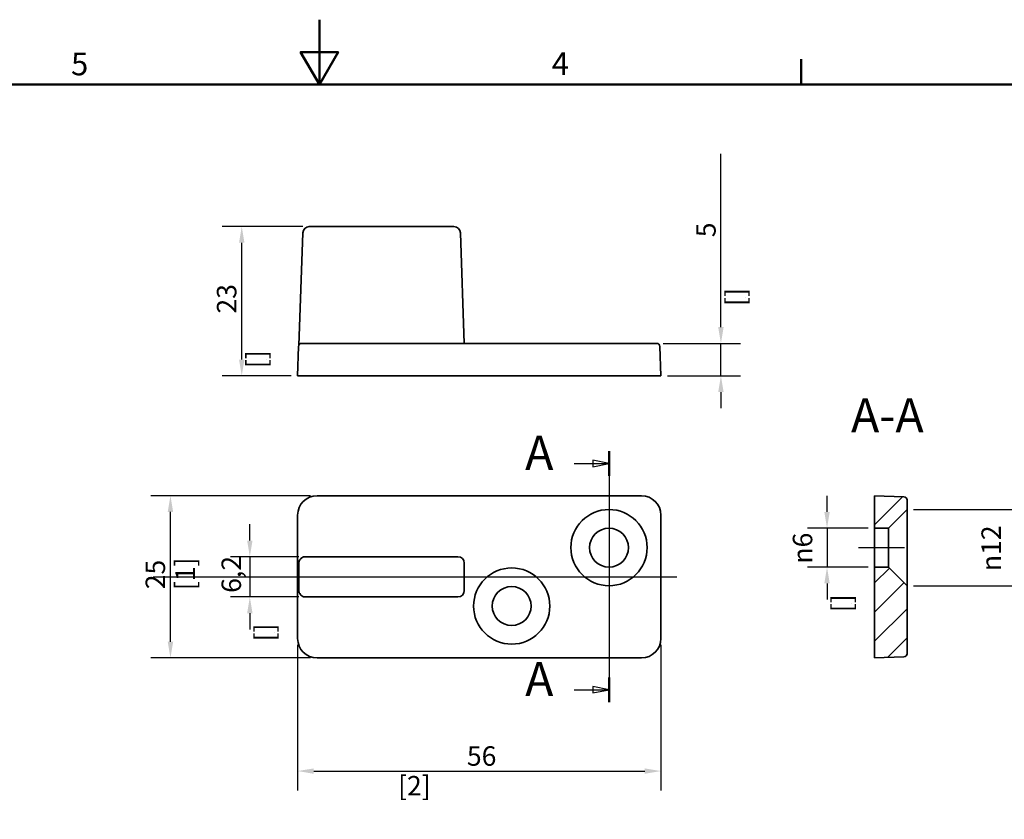
# Model space of a CAD drawing. Units: millimetres. Extents: x 0 to 594, y 0 to 420.
# Drawn here: x 251 to 403, y 297 to 420 of the extents above; entities that cross this region are included whole.
import ezdxf

# ---------------------------------------------------------------- set-up
doc = ezdxf.new("R2010")
doc.units = ezdxf.units.MM
for name, color, linetype, lineweight in [('Arêtes visibles(ISO)', 7, 'Continuous', 35), ('Cadre_0', 7, 'Continuous', 50), ('Cadre_2', 7, 'Continuous', 50), ('Cotes(ISO)', 7, 'Continuous', 18), ('Lignes des vues en coupe(ISO)', 7, 'Continuous', 25), ('Symboles(ISO)', 7, 'Continuous', 18)]:
    doc.layers.add(name, color=color, linetype=linetype, lineweight=lineweight)
doc.layers.add('Hachures', color=7, linetype='Continuous', lineweight=18, true_color=0x1e1e47)
doc.layers.add("Trait d'axe(ISO)", color=7, linetype='Continuous', lineweight=25, true_color=0x80ff00)
doc.styles.add('Cadre_1', font='arial.ttf')
doc.styles.add('MANTION', font='arial.ttf')
doc.styles.add('PAR DEFAUT_ ISOGrandTexte', font='arial.ttf')
doc.styles.add('Texte de libellé (ISO)', font='tahoma.ttf')
doc.dimstyles.new('Plan commercial', dxfattribs={"dimtxt": 3, "dimasz": 2.5, "dimexe": 3, "dimexo": 1, "dimgap": 0.762, "dimtad": 1, "dimrnd": 1e-08, "dimtxsty": 'MANTION', "dimcen": 0.09, "dimdle": 10, "dimclrd": 7, "dimclre": 7, "dimclrt": 256, "dimazin": 2, "dimtfac": 0.5, "dimtmove": 0, "dimatfit": 3, "dimfxl": 1, "dimtolj": 1, "dimlwd": 25, "dimlwe": 25, "dimarcsym": 0})

# ---------------------------------------------------------------- blocks, each defined once
blk = doc.blocks.new('Cadres Cadre par défaut')
at = {"layer": 'Cadre_0'}
blk.add_line((371.25, 410), (371.25, 413.9), dxfattribs=at)
at = {"layer": 'Cadre_0', "flags": 128}
for points in [[(297, 420), (297, 410), (294.11, 415), (299.89, 415), (297, 410)], [(10, 10), (10, 410), (584, 410), (584, 10), (10, 10)]]:
    blk.add_lwpolyline(points, dxfattribs=at)
at = {"layer": 'Cadre_2', "char_height": 3.5, "attachment_point": 7, "style": 'Cadre_1'}
for s, insert in [('5', (258.73, 410.34)), ('4', (332.83, 410.4))]:
    blk.add_mtext(s, dxfattribs=dict(at, insert=insert))
blk = doc.blocks.new('SectionConversion2D0')
at = {"layer": 'Lignes des vues en coupe(ISO)', "linetype": 'Continuous'}
for p, q in [((341.65, 353.52), (341.65, 314.84)), ((336.3, 351.61), (339.15, 351.61)), ((341.65, 351.61), (339.15, 352.11)), ((339.15, 352.11), (339.15, 351.11)), ((339.15, 351.61), (341.65, 351.61)), ((339.15, 351.11), (341.65, 351.61)), ((341.65, 316.75), (339.15, 317.25)), ((339.15, 317.25), (339.15, 316.25)), ((336.3, 316.75), (339.15, 316.75)), ((339.15, 316.75), (341.65, 316.75)), ((339.15, 316.25), (341.65, 316.75))]:
    blk.add_line(p, q, dxfattribs=at)
at = {"layer": 'Lignes des vues en coupe(ISO)', "linetype": 'Continuous', "lineweight": 50}
for p, q in [((341.65, 353.52), (341.65, 349.71)), ((341.65, 318.65), (341.65, 314.84))]:
    blk.add_line(p, q, dxfattribs=at)
at = {"layer": 'Lignes des vues en coupe(ISO)', "linetype": 'Continuous', "flags": 128}
for points in [[(339.15, 351.11), (341.65, 351.61), (339.15, 352.11), (339.15, 351.11)], [(339.15, 316.25), (341.65, 316.75), (339.15, 317.25), (339.15, 316.25)]]:
    blk.add_lwpolyline(points, dxfattribs=at)
at = {"layer": 'Lignes des vues en coupe(ISO)'}
for points in [[(339.15, 351.11), (341.65, 351.61), (339.15, 352.11), (339.15, 351.11)], [(339.15, 316.25), (341.65, 316.75), (339.15, 317.25), (339.15, 316.25)]]:
    blk.add_solid(points, dxfattribs=at)
at = {"layer": 'Lignes des vues en coupe(ISO)', "char_height": 5.25, "attachment_point": 7, "style": 'Texte de libellé (ISO)'}
for insert in [(328.72, 348.99), (328.72, 314.12)]:
    blk.add_mtext('A', dxfattribs=dict(at, insert=insert))
blk = doc.blocks.new('*D23')
at = {"layer": 'Cotes(ISO)', "color": 7, "linetype": 'Continuous', "lineweight": 25, "transparency": 16777216}
for p, q in [((375.26, 344.14), (375.26, 346.64)), ((381.59, 341.64), (372.26, 341.64)), ((375.26, 341.64), (375.26, 335.64)), ((381.59, 335.64), (372.26, 335.64)), ((375.26, 333.14), (375.26, 330.64))]:
    blk.add_line(p, q, dxfattribs=at)
at = {"layer": 'Cotes(ISO)', "color": 7, "linetype": 'Continuous', "transparency": 16777216}
for points in [[(374.84, 344.14), (375.67, 344.14), (375.26, 341.64)], [(374.84, 333.14), (375.67, 333.14), (375.26, 335.64)]]:
    blk.add_solid(points, dxfattribs=at)
at = {"layer": 'Defpoints', "color": 0, "linetype": 'Continuous', "transparency": 16777216}
for p in [(382.59, 341.64), (375.26, 335.64), (382.59, 335.64)]:
    blk.add_point(p, dxfattribs=at)
at = {"layer": 'Cotes(ISO)', "color": 154, "linetype": 'Continuous', "lineweight": 25, "true_color": 0x004691, "transparency": 16777216, "char_height": 3, "attachment_point": 1, "rotation": 90, "style": 'MANTION'}
for s, insert in [('\\A1; {\\fAIGDT|b0|i0;\\H3.0000;\\ln}\\fArial|b0|i0;\\H3.0000;6', (369.98, 335.26)), ('\\A1;[{\\H0,7000x;\\S1#4;}]', (376.02, 328.69))]:
    blk.add_mtext(s, dxfattribs=dict(at, insert=insert))
blk = doc.blocks.new('*D24')
at = {"layer": 'Cotes(ISO)', "color": 7, "linetype": 'Continuous', "lineweight": 25, "transparency": 16777216}
for p, q in [((388.59, 344.52), (407.33, 344.52)), ((404.33, 335.27), (404.33, 342.02)), ((388.59, 332.77), (407.33, 332.77))]:
    blk.add_line(p, q, dxfattribs=at)
at = {"layer": 'Cotes(ISO)', "color": 7, "linetype": 'Continuous', "transparency": 16777216}
for points in [[(403.92, 342.02), (404.75, 342.02), (404.33, 344.52)], [(403.92, 335.27), (404.75, 335.27), (404.33, 332.77)]]:
    blk.add_solid(points, dxfattribs=at)
at = {"layer": 'Defpoints', "color": 0, "linetype": 'Continuous', "transparency": 16777216}
for p in [(387.59, 344.52), (404.33, 344.52), (387.59, 332.77)]:
    blk.add_point(p, dxfattribs=at)
at = {"layer": 'Cotes(ISO)', "color": 154, "linetype": 'Continuous', "lineweight": 25, "true_color": 0x004691, "transparency": 16777216, "char_height": 3, "attachment_point": 1, "rotation": 90, "style": 'MANTION'}
for s, insert in [('\\A1; {\\fAIGDT|b0|i0;\\H3.0000;\\ln}\\fArial|b0|i0;\\H3.0000;12', (399.06, 334.11)), ('\\A1;[{\\H0,7000x;\\S7#16;}]', (405.09, 327.31))]:
    blk.add_mtext(s, dxfattribs=dict(at, insert=insert))
blk = doc.blocks.new('*D25')
at = {"layer": 'Cotes(ISO)', "color": 7, "linetype": 'Continuous', "lineweight": 25, "transparency": 16777216}
for p, q in [((358.9, 372.62), (358.9, 399.34)), ((349.99, 370.12), (361.9, 370.12)), ((358.9, 365.12), (358.9, 370.12)), ((350.65, 365.12), (361.9, 365.12)), ((358.9, 362.62), (358.9, 360.12))]:
    blk.add_line(p, q, dxfattribs=at)
at = {"layer": 'Cotes(ISO)', "color": 7, "linetype": 'Continuous', "transparency": 16777216}
for points in [[(358.48, 372.62), (359.32, 372.62), (358.9, 370.12)], [(358.48, 362.62), (359.32, 362.62), (358.9, 365.12)]]:
    blk.add_solid(points, dxfattribs=at)
at = {"layer": 'Defpoints', "color": 0, "linetype": 'Continuous', "transparency": 16777216}
for p in [(348.99, 370.12), (349.65, 365.12), (358.9, 365.12)]:
    blk.add_point(p, dxfattribs=at)
at = {"layer": 'Cotes(ISO)', "color": 154, "linetype": 'Continuous', "lineweight": 25, "true_color": 0x004691, "transparency": 16777216, "char_height": 3, "attachment_point": 1, "rotation": 90, "style": 'MANTION'}
for s, insert in [('\\A1; 5', (355.09, 385.56)), ('\\A1;[{\\H0,7000x;\\S3#16;}]', (359.66, 375.88))]:
    blk.add_mtext(s, dxfattribs=dict(at, insert=insert))
blk = doc.blocks.new('*D26')
at = {"layer": 'Cotes(ISO)', "color": 7, "linetype": 'Continuous', "lineweight": 25, "transparency": 16777216}
for p, q in [((293.65, 323.64), (293.65, 301.21)), ((349.65, 323.64), (349.65, 301.21)), ((296.15, 304.21), (347.15, 304.21))]:
    blk.add_line(p, q, dxfattribs=at)
at = {"layer": 'Cotes(ISO)', "color": 7, "linetype": 'Continuous', "transparency": 16777216}
for points in [[(296.15, 304.62), (296.15, 303.79), (293.65, 304.21)], [(347.15, 304.62), (347.15, 303.79), (349.65, 304.21)]]:
    blk.add_solid(points, dxfattribs=at)
at = {"layer": 'Defpoints', "color": 0, "linetype": 'Continuous', "transparency": 16777216}
for p in [(293.65, 324.64), (349.65, 324.64), (349.65, 304.21)]:
    blk.add_point(p, dxfattribs=at)
at = {"layer": 'Cotes(ISO)', "color": 154, "linetype": 'Continuous', "lineweight": 25, "true_color": 0x004691, "transparency": 16777216, "char_height": 3, "attachment_point": 1, "style": 'MANTION'}
for s, insert in [('\\A1; 56', (318.83, 308.03)), ('\\A1;[2{\\H0,7000x;\\S3#16;}]', (309.13, 303.45))]:
    blk.add_mtext(s, dxfattribs=dict(at, insert=insert))
blk = doc.blocks.new('*D27')
at = {"layer": 'Cotes(ISO)', "color": 7, "linetype": 'Continuous', "lineweight": 25, "transparency": 16777216}
for p, q in [((295.65, 346.64), (271.05, 346.64)), ((274.05, 324.14), (274.05, 344.14)), ((295.65, 321.64), (271.05, 321.64))]:
    blk.add_line(p, q, dxfattribs=at)
at = {"layer": 'Cotes(ISO)', "color": 7, "linetype": 'Continuous', "transparency": 16777216}
for points in [[(273.63, 344.14), (274.47, 344.14), (274.05, 346.64)], [(273.63, 324.14), (274.47, 324.14), (274.05, 321.64)]]:
    blk.add_solid(points, dxfattribs=at)
at = {"layer": 'Defpoints', "color": 0, "linetype": 'Continuous', "transparency": 16777216}
for p in [(274.05, 346.64), (296.65, 346.64), (296.65, 321.64)]:
    blk.add_point(p, dxfattribs=at)
at = {"layer": 'Cotes(ISO)', "color": 154, "linetype": 'Continuous', "lineweight": 25, "true_color": 0x004691, "transparency": 16777216, "char_height": 3, "attachment_point": 1, "rotation": 90, "style": 'MANTION'}
for s, insert in [('\\A1; 25', (270.22, 331.31)), ('\\A1;[1]', (274.81, 332.09))]:
    blk.add_mtext(s, dxfattribs=dict(at, insert=insert))
blk = doc.blocks.new('*D28')
at = {"layer": 'Cotes(ISO)', "color": 7, "linetype": 'Continuous', "lineweight": 25, "transparency": 16777216}
for p, q in [((294.44, 388.12), (282.04, 388.12)), ((285.04, 367.62), (285.04, 385.62)), ((292.65, 365.12), (282.04, 365.12))]:
    blk.add_line(p, q, dxfattribs=at)
at = {"layer": 'Cotes(ISO)', "color": 7, "linetype": 'Continuous', "transparency": 16777216}
for points in [[(284.62, 385.62), (285.46, 385.62), (285.04, 388.12)], [(284.62, 367.62), (285.46, 367.62), (285.04, 365.12)]]:
    blk.add_solid(points, dxfattribs=at)
at = {"layer": 'Defpoints', "color": 0, "linetype": 'Continuous', "transparency": 16777216}
for p in [(285.04, 388.12), (295.44, 388.12), (293.65, 365.12)]:
    blk.add_point(p, dxfattribs=at)
at = {"layer": 'Cotes(ISO)', "color": 154, "linetype": 'Continuous', "lineweight": 25, "true_color": 0x004691, "transparency": 16777216, "char_height": 3, "attachment_point": 1, "rotation": 90, "style": 'MANTION'}
for s, insert in [('\\A1; 23', (281.21, 373.8)), ('\\A1;[{\\H0,7000x;\\S7#8;}]', (285.8, 366.3))]:
    blk.add_mtext(s, dxfattribs=dict(at, insert=insert))
blk = doc.blocks.new('*D29')
at = {"layer": 'Cotes(ISO)', "color": 7, "linetype": 'Continuous', "lineweight": 25, "transparency": 16777216}
for p, q in [((286.28, 339.74), (286.28, 342.24)), ((293.85, 337.24), (283.28, 337.24)), ((286.28, 337.24), (286.28, 331.04)), ((293.85, 331.04), (283.28, 331.04)), ((286.28, 328.54), (286.28, 326.04))]:
    blk.add_line(p, q, dxfattribs=at)
at = {"layer": 'Cotes(ISO)', "color": 7, "linetype": 'Continuous', "transparency": 16777216}
for points in [[(285.87, 339.74), (286.7, 339.74), (286.28, 337.24)], [(285.87, 328.54), (286.7, 328.54), (286.28, 331.04)]]:
    blk.add_solid(points, dxfattribs=at)
at = {"layer": 'Defpoints', "color": 0, "linetype": 'Continuous', "transparency": 16777216}
for p in [(294.85, 337.24), (286.28, 331.04), (294.85, 331.04)]:
    blk.add_point(p, dxfattribs=at)
at = {"layer": 'Cotes(ISO)', "color": 154, "linetype": 'Continuous', "lineweight": 25, "true_color": 0x004691, "transparency": 16777216, "char_height": 3, "attachment_point": 1, "rotation": 90, "style": 'MANTION'}
for s, insert in [('\\A1; 6,2', (281.92, 330.76)), ('\\A1;[{\\H0,7000x;\\S1#4;}]', (287.05, 324.19))]:
    blk.add_mtext(s, dxfattribs=dict(at, insert=insert))

msp = doc.modelspace()

# ---------------------------------------------------------------- hatches: boundary and pattern name
at = {"layer": 'Hachures'}
h = msp.add_hatch(dxfattribs=at)
h.set_pattern_fill('ANSI31', color=256, scale=25.4, style=0)
h.set_pattern_definition([(45, (0, 0), (-2.245064, 2.245064), [])])
edge = h.paths.add_edge_path()
edge.add_line((387.5901574, 322.3012328), (387.5901574, 332.7678636))
edge.add_line((387.5901574, 332.7678636), (384.7142363, 335.6437846))
edge.add_line((384.7142363, 335.6437846), (382.5901574, 335.6437846))
edge.add_line((382.5901574, 335.6437846), (382.5901574, 321.6437846))
edge.add_line((382.5901574, 321.6437846), (387.1076071, 321.8015374))
edge.add_ellipse((387.0901574, 322.3012328), major_axis=(0.0174497, -0.4996954), ratio=1, start_angle=0, end_angle=88)
edge = h.paths.add_edge_path()
edge.add_line((387.5901574, 344.5197056), (387.5901574, 345.9863364))
edge.add_ellipse((387.0901574, 345.9863364), major_axis=(0.5, 0), ratio=1, start_angle=0, end_angle=88)
edge.add_line((387.1076071, 346.4860318), (382.5901574, 346.6437846))
edge.add_line((382.5901574, 346.6437846), (382.5901574, 341.6437846))
edge.add_line((382.5901574, 341.6437846), (384.7142363, 341.6437846))
edge.add_line((384.7142363, 341.6437846), (387.5901574, 344.5197056))

# ---------------------------------------------------------------- linework, layer by layer
at = {"layer": 'Arêtes visibles(ISO)'}
for p, q in [((294.443727, 387.1512102), (293.8374622, 369.7900573)), ((317.7545925, 388.1163107), (295.4431178, 388.1163107)), ((319.3488552, 370.1163107), (318.7539834, 387.1512102)), ((293.806608, 369.6337605), (293.6488552, 365.1163107)), ((294.3063034, 370.1163107), (296.6488552, 370.1163107)), ((346.6488552, 370.1163107), (296.6488552, 370.1163107)), ((346.6488552, 370.1163107), (348.9914069, 370.1163107)), ((349.6488552, 365.1163107), (349.4911023, 369.6337605)), ((296.6488552, 365.1163107), (293.6488552, 365.1163107)), ((346.6488552, 365.1163107), (296.6488552, 365.1163107)), ((349.6488552, 365.1163107), (346.6488552, 365.1163107)), ((296.6488552, 346.6437846), (346.6488552, 346.6437846)), ((387.1076071, 346.4860318), (382.5901574, 346.6437846)), ((382.5901574, 346.6437846), (382.5901574, 341.6437846)), ((387.5901574, 344.5197056), (387.5901574, 345.9863364)), ((293.6488552, 324.6437846), (293.6488552, 343.6437846)), ((349.6488552, 343.6437846), (349.6488552, 324.6437846)), ((384.7142363, 341.6437846), (387.5901574, 344.5197056)), ((387.5901574, 344.5197056), (387.5901574, 332.7678636)), ((382.5901574, 341.6437846), (384.7142363, 341.6437846)), ((382.5901574, 335.6437846), (382.5901574, 341.6437846)), ((384.7142363, 335.6437846), (384.7142363, 341.6437846)), ((294.848246, 337.2437846), (318.3494643, 337.2437846)), ((293.8374622, 332.0317824), (293.8374622, 336.2557868)), ((319.3488552, 336.2443938), (319.3488552, 332.0431754)), ((384.7142363, 335.6437846), (382.5901574, 335.6437846)), ((382.5901574, 335.6437846), (382.5901574, 321.6437846)), ((387.5901574, 332.7678636), (384.7142363, 335.6437846)), ((387.5901574, 322.3012328), (387.5901574, 332.7678636)), ((318.3494643, 331.0437846), (294.848246, 331.0437846)), ((382.5901574, 321.6437846), (387.1076071, 321.8015374)), ((346.6488552, 321.6437846), (296.6488552, 321.6437846))]:
    msp.add_line(p, q, dxfattribs=at)
for centre, radius in [((341.6488552, 338.6437846), 5.875921), ((341.6488552, 338.6437846), 3), ((326.6488552, 329.6437846), 5.875921), ((326.6488552, 329.6437846), 3)]:
    msp.add_circle(centre, radius, dxfattribs=at)
for centre, radius, start, end in [((295.4431178, 387.1163107), 1, 90, 178), ((317.7545925, 387.1163107), 1, 2, 90), ((294.3063034, 369.6163107), 0.5, 90, 178), ((348.9914069, 369.6163107), 0.5, 2, 90), ((296.6488552, 343.6437846), 3, 90, 180), ((346.6488552, 343.6437846), 3, 0, 90), ((387.0901574, 345.9863364), 0.5, 0, 88), ((296.6488552, 324.6437846), 3, 180, 270), ((346.6488552, 324.6437846), 3, 270, 0), ((387.0901574, 322.3012328), 0.5, 272, 0)]:
    msp.add_arc(centre, radius, start, end, dxfattribs=at)
for centre, major_axis, start_param, end_param in [((294.8494647, 336.2431751), (-0.7079685, 0.7079685), 5.4983961314, 6.0709818017), ((318.3482456, 336.2431751), (0.7079685, 0.7079685), 5.4983961314, 7.067974483), ((294.8494647, 332.0443941), (-0.7079685, -0.7079685), 0.2122035055, 0.7847891758), ((318.3482456, 332.0443941), (0.7079685, -0.7079685), 5.4983961314, 7.067974483)]:
    msp.add_ellipse(centre, major_axis=major_axis, ratio=0.998782766, start_param=start_param, end_param=end_param, dxfattribs=at)
for points, knots in [([(294.3063034, 337.0841902), (294.2785483, 337.0662846), (294.2511969, 337.0467958), (294.1683368, 336.9816076), (294.1171098, 336.9314144), (294.0001418, 336.7944067), (293.9400379, 336.6932014), (293.879754, 336.535597), (293.864499, 336.4823965), (293.8434333, 336.3731072), (293.8374622, 336.3170336), (293.8374622, 336.2557868)], [0.63224736749, 0.63224736749, 0.63224736749, 0.63224736749, 0.64164564767, 0.64164564767, 0.66194303944, 0.66194303944, 0.69869113406, 0.69869113406, 0.71706518137, 0.71706518137, 0.73543922868, 0.73543922868, 0.73543922868, 0.73543922868]), ([(293.8374622, 332.0317824), (293.8374622, 331.9710387), (293.8433423, 331.9153322), (293.8641176, 331.8067624), (293.8791665, 331.7539044), (293.9386175, 331.5973125), (293.9978874, 331.4967249), (294.1139429, 331.3593764), (294.1655984, 331.3083594), (294.2497115, 331.2418343), (294.2777931, 331.2217718), (294.3063034, 331.203379)], [0, 0, 0, 0, 0.01822311987, 0.01822311987, 0.03644623974, 0.03644623974, 0.07289247949, 0.07289247949, 0.09346227361, 0.09346227361, 0.103125905, 0.103125905, 0.103125905, 0.103125905])]:
    msp.add_open_spline(points, degree=3, knots=knots, dxfattribs=at)
at = {"layer": "Trait d'axe(ISO)", "linetype": 'Continuous'}
for p, q in [((380.0901574, 338.6437846), (387.2142363, 338.6437846)), ((271.3803427, 334.1437846), (352.1050278, 334.1437846))]:
    msp.add_line(p, q, dxfattribs=at)

# ---------------------------------------------------------------- block references
msp.add_blockref('Cadres Cadre par défaut', (0, 0))
at = {"layer": 'Lignes des vues en coupe(ISO)'}
msp.add_blockref('SectionConversion2D0', (0, 0), dxfattribs=at)

# ---------------------------------------------------------------- texts
at = {"layer": 'Symboles(ISO)', "color": 7, "insert": (378.9574248, 354.776406), "char_height": 5.24999976, "attachment_point": 7, "style": 'PAR DEFAUT_ ISOGrandTexte'}
msp.add_mtext('A-A', dxfattribs=at)

# ---------------------------------------------------------------- dimensions: what is measured, and where the dimension line sits
at = {"layer": 'Cotes(ISO)', "color": 7, "linetype": 'Continuous', "lineweight": 25}
for base, p1, p2, angle, text, override, picture, middle in [((358.9004599, 365.1163107), (348.9914069, 370.1163107), (349.6488552, 365.1163107), 90, ' <>\\X[{\\H0,7000x;\\S3#16;}]', {"dimgap": 0.762, "dimdec": 2, "dimpost": '\\X', "dimtol": 0, "dimlim": 0, "dimtp": 0, "dimtm": 0, "dimtdec": 2, "dimtofl": 1, "dimatfit": 1, "dimtvp": -0.25}, '*D25', (358.9004599, 387.2272194)), ((285.0388279, 388.1163107), (293.6488552, 365.1163107), (295.4431178, 388.1163107), 90, ' <>\\X[{\\H0,7000x;\\S7#8;}]', {"dimgap": 0.762, "dimdec": 2, "dimpost": '\\X', "dimtol": 0, "dimlim": 0, "dimtp": 0, "dimtm": 0, "dimtdec": 2, "dimtofl": 0, "dimatfit": 1, "dimtvp": -0.25}, '*D28', (285.0388279, 376.6163107)), ((274.04876, 346.6437846), (296.6488552, 321.6437846), (296.6488552, 346.6437846), 90, ' <>\\X[1]', {"dimgap": 0.762, "dimdec": 2, "dimpost": '\\X', "dimtol": 0, "dimlim": 0, "dimtp": 0, "dimtm": 0, "dimtdec": 2, "dimtofl": 0, "dimatfit": 1, "dimtvp": -0.25}, '*D27', (274.04876, 334.1437846)), ((375.2581168, 335.6437846), (382.5901574, 341.6437846), (382.5901574, 335.6437846), 90, ' {\\fAIGDT|b0|i0;\\H3.0000;\\ln}\\fArial|b0|i0;\\H3.0000;<>\\X[{\\H0,7000x;\\S1#4;}]', {"dimgap": 0.762, "dimdec": 2, "dimpost": '\\X', "dimtol": 0, "dimlim": 0, "dimtp": 0, "dimtm": 0, "dimtdec": 2, "dimtofl": 1, "dimatfit": 1, "dimtvp": -0.25}, '*D23', (375.2581168, 338.6437846)), ((404.3320993, 344.5197056), (387.5901574, 332.7678636), (387.5901574, 344.5197056), 90, ' {\\fAIGDT|b0|i0;\\H3.0000;\\ln}\\fArial|b0|i0;\\H3.0000;<>\\X[{\\H0,7000x;\\S7#16;}]', {"dimgap": 0.762, "dimdec": 0, "dimpost": '\\X', "dimtol": 0, "dimlim": 0, "dimtp": 0, "dimtm": 0, "dimtdec": 2, "dimtofl": 0, "dimatfit": 1, "dimtvp": -0.25}, '*D24', (404.3320993, 338.6437846)), ((286.2836252, 331.0437846), (294.848246, 337.2437846), (294.848246, 331.0437846), 270, ' <>\\X[{\\H0,7000x;\\S1#4;}]', {"dimgap": 0.762, "dimdec": 2, "dimpost": '\\X', "dimtol": 0, "dimlim": 0, "dimtp": 0, "dimtm": 0, "dimtdec": 2, "dimtofl": 1, "dimatfit": 1, "dimtvp": -0.25}, '*D29', (286.2836252, 334.1437846))]:
    dim = msp.add_linear_dim(base=base, p1=p1, p2=p2, angle=angle, text=text, dimstyle='Plan commercial', override=override, dxfattribs=at)
    dim.commit()
    dim.dimension.update_dxf_attribs({"geometry": picture, "text_midpoint": middle, "dimtype": 160})
dim = msp.add_linear_dim(base=(349.6488552, 304.2081454), p1=(293.6488552, 324.6437846), p2=(349.6488552, 324.6437846), text=' <>\\X[2{\\H0,7000x;\\S3#16;}]', dimstyle='Plan commercial', override={"dimgap": 0.762, "dimdec": 2, "dimpost": '\\X', "dimtol": 0, "dimlim": 0, "dimtp": 0, "dimtm": 0, "dimtdec": 2, "dimtofl": 0, "dimatfit": 1, "dimtvp": -0.25}, dxfattribs=at)
dim.commit()
dim.dimension.update_dxf_attribs({"geometry": '*D26', "text_midpoint": (321.6488552, 304.2081454), "dimtype": 160})

doc.saveas('drawing.dxf')
